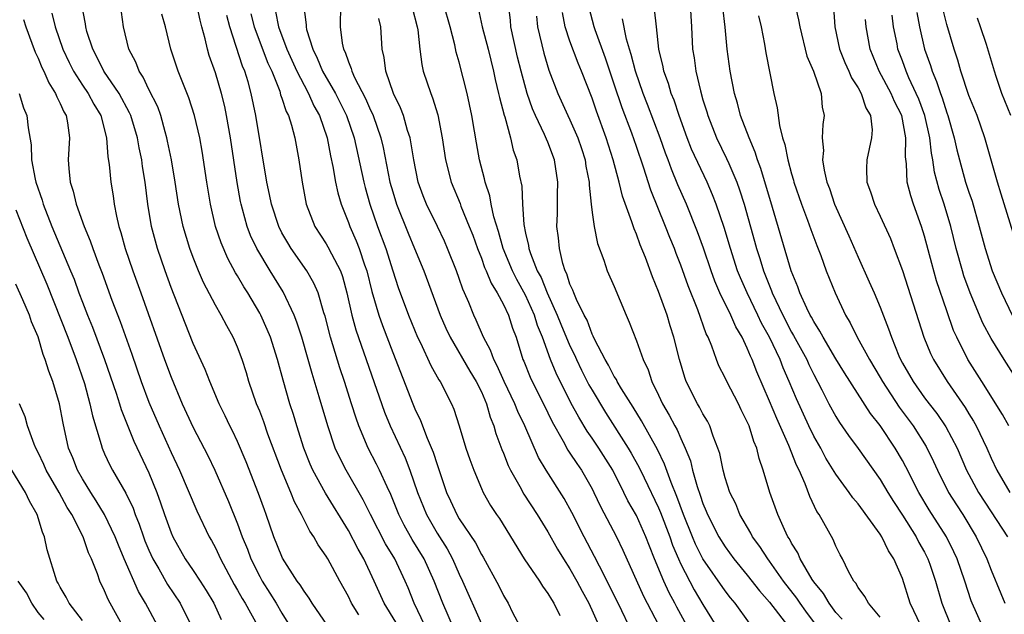
# Model space of a CAD drawing. Units: inches. Extents: x 2580000 to 2583000, y 1551000 to 1554000.
# Drawn here: x 2580619 to 2580708, y 1551870 to 1551924 of the extents above; entities that cross this region are included whole.
import ezdxf

# ---------------------------------------------------------------- set-up
doc = ezdxf.new("R2010")
doc.units = ezdxf.units.IN
doc.header["$MEASUREMENT"] = 0
doc.layers.add('LD25801551_2ft', color=140, linetype='Continuous')

msp = doc.modelspace()

# ---------------------------------------------------------------- linework, layer by layer
at = {"layer": 'LD25801551_2ft'}
for points, elevation in [([(2580689, 1551926.351), (2580689.636, 1551923.636), (2580689.738, 1551923), (2580690.38, 1551920.381), (2580690.962, 1551919), (2580691.655, 1551917), (2580691.757, 1551915.757), (2580691.931, 1551915), (2580691.814, 1551914.186), (2580691.763, 1551913), (2580691.864, 1551911.864), (2580691.789, 1551911), (2580691.928, 1551910.072), (2580692.188, 1551909), (2580692.41, 1551908.41), (2580692.868, 1551907), (2580694.156, 1551904.156), (2580695, 1551902.227), (2580696.011, 1551900.011), (2580696.448, 1551899), (2580697, 1551897.701), (2580697.759, 1551895.759), (2580698.002, 1551895), (2580698.688, 1551893.312), (2580698.826, 1551893), (2580699, 1551892.677), (2580699.96, 1551891), (2580701, 1551889.547), (2580701.41, 1551889), (2580702.111, 1551888.111), (2580702.93, 1551886.93), (2580703.937, 1551885), (2580704.785, 1551883), (2580705.854, 1551881), (2580707, 1551879.234), (2580708.493, 1551877)], 7620), ([(2580647.112, 1551869), (2580645.732, 1551871), (2580645.461, 1551871.461), (2580645, 1551872.077), (2580644.657, 1551872.657), (2580644.392, 1551873), (2580643.067, 1551875.067), (2580643, 1551875.204), (2580642.287, 1551877), (2580641.592, 1551879), (2580641.423, 1551879.424), (2580640.9, 1551880.9), (2580639.774, 1551883.774), (2580639, 1551885.6), (2580638.549, 1551886.549), (2580638.312, 1551887), (2580637.896, 1551887.896), (2580637.342, 1551889), (2580636.494, 1551891), (2580636.083, 1551892.083), (2580635, 1551894.433), (2580634.258, 1551896.258), (2580633, 1551899.497), (2580632.46, 1551901), (2580631.772, 1551903), (2580631.227, 1551905), (2580630.901, 1551907), (2580630.66, 1551909), (2580630.423, 1551910.423), (2580630.352, 1551911), (2580630.107, 1551912.107), (2580629.964, 1551913), (2580629.362, 1551915), (2580629.256, 1551915.256), (2580629, 1551915.713), (2580628.559, 1551916.559), (2580628.305, 1551917), (2580626.942, 1551919), (2580626.312, 1551920.312), (2580625.932, 1551921), (2580625.41, 1551922.59), (2580625.301, 1551923), (2580625.27, 1551923.27), (2580624.937, 1551925)], 7664), ([(2580649.95, 1551869.95), (2580649.283, 1551871), (2580649, 1551871.597), (2580648.219, 1551873), (2580647.144, 1551875), (2580647, 1551875.248), (2580646.277, 1551876.277), (2580645.876, 1551877), (2580645.515, 1551877.514), (2580644.783, 1551879), (2580644.152, 1551880.152), (2580643.819, 1551881), (2580642.965, 1551883), (2580641.745, 1551886.255), (2580641.361, 1551887.361), (2580641, 1551888.322), (2580640.722, 1551889), (2580640.026, 1551891), (2580639.793, 1551891.792), (2580639.409, 1551893), (2580639, 1551894.099), (2580638.735, 1551894.735), (2580638.614, 1551895), (2580638.031, 1551896.031), (2580637.526, 1551897), (2580637, 1551897.903), (2580635.93, 1551899.93), (2580635.475, 1551901), (2580635, 1551902.185), (2580634.698, 1551903), (2580634.095, 1551905), (2580633.68, 1551907), (2580633.371, 1551909), (2580633.024, 1551911), (2580632.689, 1551912.689), (2580632.622, 1551913), (2580632.454, 1551913.546), (2580632.067, 1551915), (2580631.793, 1551915.793), (2580631, 1551917.363), (2580630.479, 1551918.479), (2580630.112, 1551919), (2580629.812, 1551919.812), (2580629.186, 1551921), (2580628.704, 1551923), (2580628.449, 1551925)], 7662), ([(2580655.907, 1551869), (2580654.935, 1551871), (2580654.384, 1551872.384), (2580654.12, 1551873), (2580653.182, 1551875), (2580652.363, 1551876.364), (2580651.005, 1551879), (2580650.341, 1551880.342), (2580648.807, 1551883), (2580648.186, 1551884.186), (2580647.82, 1551885), (2580647.135, 1551887), (2580646.372, 1551889.629), (2580645.725, 1551891.725), (2580645.386, 1551893), (2580644.805, 1551895), (2580644.364, 1551896.364), (2580644.112, 1551897), (2580643.11, 1551899.109), (2580641.941, 1551901), (2580640.737, 1551903), (2580640.171, 1551904.171), (2580639.855, 1551905), (2580639.444, 1551906.556), (2580639.313, 1551907), (2580639.261, 1551907.261), (2580638.957, 1551908.957), (2580638.356, 1551913), (2580638.008, 1551915), (2580637.838, 1551915.838), (2580637.548, 1551917), (2580637, 1551918.853), (2580636.437, 1551920.437), (2580636.279, 1551921), (2580636.067, 1551921.934), (2580635.766, 1551923), (2580635.616, 1551923.616), (2580635.326, 1551925)], 7658), ([(2580642.41, 1551924.41), (2580642.691, 1551923), (2580643.452, 1551921), (2580644.359, 1551919), (2580645, 1551917.737), (2580645.405, 1551917), (2580645.897, 1551915.897), (2580646.403, 1551915), (2580647.086, 1551913), (2580647.378, 1551911.378), (2580647.602, 1551910.399), (2580647.844, 1551909), (2580648.039, 1551908.039), (2580648.349, 1551907), (2580649, 1551905.366), (2580649.127, 1551905), (2580649.711, 1551903.711), (2580649.979, 1551903), (2580650.454, 1551901.546), (2580650.657, 1551901), (2580651.118, 1551899.118), (2580651.75, 1551897), (2580652.073, 1551896.073), (2580653, 1551893.618), (2580654.806, 1551889), (2580655, 1551888.53), (2580655.502, 1551887.502), (2580656.106, 1551885.894), (2580656.646, 1551884.646), (2580657, 1551883.51), (2580657.866, 1551881), (2580658.228, 1551880.228), (2580658.774, 1551879), (2580659, 1551878.625), (2580660.46, 1551876.46), (2580661, 1551875.408), (2580661.16, 1551875.16), (2580662.565, 1551872.565), (2580663, 1551871.693), (2580663.423, 1551871), (2580663.824, 1551870.176), (2580664.435, 1551869)], 7652), ([(2580644.943, 1551925.057), (2580645.18, 1551923.18), (2580645.182, 1551923), (2580645.23, 1551922.77), (2580645.78, 1551921), (2580646.193, 1551920.193), (2580646.677, 1551919), (2580647.825, 1551917), (2580648.226, 1551916.226), (2580648.827, 1551915), (2580649.513, 1551913), (2580650.388, 1551909), (2580650.508, 1551908.508), (2580650.948, 1551907), (2580651.637, 1551905), (2580652.372, 1551903), (2580653, 1551900.985), (2580653.496, 1551899.496), (2580654.42, 1551897), (2580655.244, 1551895), (2580655.497, 1551894.503), (2580656.447, 1551892.447), (2580657.165, 1551891.165), (2580657.288, 1551891), (2580658.312, 1551889), (2580658.523, 1551888.523), (2580659, 1551887.013), (2580659.604, 1551885), (2580659.956, 1551883.956), (2580660.309, 1551883), (2580661, 1551881.365), (2580661.168, 1551881), (2580661.831, 1551879.831), (2580662.372, 1551879), (2580662.632, 1551878.632), (2580664.876, 1551875), (2580666.238, 1551873), (2580666.53, 1551872.53), (2580667, 1551871.887), (2580667.322, 1551871.322), (2580667.539, 1551871), (2580668.093, 1551869.907)], 7650), ([(2580648.277, 1551925), (2580648.272, 1551923), (2580648.449, 1551921.551), (2580648.568, 1551921), (2580648.717, 1551920.717), (2580649, 1551919.85), (2580649.259, 1551919.259), (2580649.312, 1551919), (2580649.557, 1551918.443), (2580650.545, 1551916.545), (2580651, 1551915.487), (2580651.164, 1551915.164), (2580651.23, 1551915), (2580651.934, 1551913), (2580652.138, 1551912.138), (2580652.755, 1551909), (2580653, 1551908.122), (2580653.343, 1551907), (2580654.387, 1551904.387), (2580654.98, 1551903), (2580655.802, 1551901), (2580657.275, 1551897), (2580657.806, 1551895.806), (2580658.172, 1551895), (2580659.954, 1551891.954), (2580660.546, 1551891), (2580661, 1551890.081), (2580661.471, 1551889), (2580661.795, 1551887.795), (2580662.131, 1551887), (2580662.314, 1551886.314), (2580662.861, 1551884.861), (2580663, 1551884.543), (2580663.43, 1551883.43), (2580663.64, 1551883), (2580664.475, 1551881.525), (2580664.843, 1551880.843), (2580666.04, 1551879), (2580667, 1551877.453), (2580667.881, 1551875.881), (2580668.42, 1551875), (2580669, 1551874.111), (2580669.626, 1551873), (2580670.097, 1551872.097), (2580670.703, 1551871), (2580671.599, 1551869)], 7648), ([(2580654.752, 1551924.752), (2580655.216, 1551923), (2580655.265, 1551922.735), (2580655.451, 1551921), (2580655.619, 1551919.619), (2580655.759, 1551919), (2580656.433, 1551917), (2580656.606, 1551916.606), (2580657.066, 1551915.066), (2580657.458, 1551913), (2580657.76, 1551911), (2580658.275, 1551909), (2580659.076, 1551907.076), (2580659.157, 1551906.843), (2580659.915, 1551905), (2580660.219, 1551904.219), (2580660.659, 1551903), (2580661, 1551902.14), (2580661.298, 1551901.298), (2580661.431, 1551901), (2580661.875, 1551899.875), (2580662.438, 1551899), (2580663, 1551897.956), (2580663.457, 1551897), (2580663.817, 1551895.818), (2580664.129, 1551895), (2580664.755, 1551893), (2580664.834, 1551892.834), (2580665.403, 1551891.403), (2580665.587, 1551891), (2580666.597, 1551889), (2580667.381, 1551887.381), (2580668.38, 1551885.62), (2580668.81, 1551884.81), (2580669, 1551884.542), (2580669.603, 1551883.602), (2580670.029, 1551883), (2580671, 1551881.319), (2580671.166, 1551881), (2580671.743, 1551879.743), (2580673.184, 1551877), (2580673.783, 1551875.783), (2580675.647, 1551871.647), (2580677, 1551869.049)], 7644), ([(2580679.539, 1551869), (2580678.644, 1551870.644), (2580678.472, 1551871), (2580677.952, 1551871.952), (2580677.469, 1551873), (2580676.626, 1551875), (2580676.161, 1551876.161), (2580675.851, 1551877), (2580675, 1551878.925), (2580674.234, 1551880.234), (2580673.868, 1551881), (2580672.855, 1551883), (2580671.603, 1551885), (2580671, 1551885.903), (2580670.542, 1551886.541), (2580669.784, 1551887.783), (2580669.091, 1551889.091), (2580667.752, 1551891.752), (2580667.246, 1551893), (2580666.512, 1551895), (2580666.067, 1551896.067), (2580665.801, 1551897), (2580665, 1551898.786), (2580664.202, 1551900.201), (2580663.802, 1551901), (2580662.982, 1551903), (2580662.549, 1551904.549), (2580662.131, 1551905.869), (2580661.885, 1551907), (2580661.758, 1551907.759), (2580661.339, 1551909), (2580661.284, 1551909.284), (2580660.844, 1551911), (2580660.556, 1551912.556), (2580660.39, 1551913.61), (2580660.146, 1551915), (2580659.725, 1551917), (2580659, 1551919.831), (2580658.74, 1551920.74), (2580658.609, 1551921.391), (2580658.185, 1551923), (2580657.629, 1551925)], 7642), ([(2580660.711, 1551924.711), (2580661.085, 1551923), (2580661.605, 1551921), (2580662.087, 1551919), (2580662.248, 1551918.248), (2580662.56, 1551917), (2580662.63, 1551916.63), (2580663.05, 1551915.05), (2580663.106, 1551914.894), (2580663.62, 1551913), (2580663.878, 1551911.878), (2580664.19, 1551911), (2580664.453, 1551909.547), (2580664.644, 1551908.643), (2580664.709, 1551907), (2580664.839, 1551905.161), (2580665, 1551904.386), (2580665.269, 1551903.269), (2580665.298, 1551903), (2580665.431, 1551902.569), (2580666.05, 1551901), (2580666.387, 1551900.387), (2580666.943, 1551899), (2580667.858, 1551897), (2580668.18, 1551896.18), (2580669, 1551894.214), (2580669.401, 1551893.401), (2580669.573, 1551893), (2580670.038, 1551892.038), (2580670.714, 1551890.714), (2580671, 1551890.213), (2580672.218, 1551888.218), (2580674.263, 1551885), (2580674.536, 1551884.536), (2580675.247, 1551883.247), (2580675.68, 1551882.32), (2580677, 1551879.599), (2580677.182, 1551879.182), (2580678.003, 1551877), (2580678.252, 1551876.252), (2580678.78, 1551875), (2580679, 1551874.519), (2580680.215, 1551872.215), (2580681, 1551870.898), (2580682.174, 1551869)], 7640), ([(2580685.189, 1551869.189), (2580683.897, 1551871), (2580683.49, 1551871.49), (2580683, 1551872.121), (2580680.999, 1551875), (2580680.325, 1551876.325), (2580680.042, 1551877), (2580679.234, 1551879), (2580678.637, 1551880.637), (2580678.117, 1551881.883), (2580677.541, 1551883.541), (2580676.887, 1551884.887), (2580675.451, 1551887.451), (2580674.695, 1551888.695), (2580673.649, 1551890.35), (2580673.27, 1551891), (2580673.188, 1551891.188), (2580673, 1551891.464), (2580672.483, 1551892.483), (2580672.165, 1551893), (2580671.243, 1551894.757), (2580671.1, 1551895.1), (2580671, 1551895.271), (2580670.538, 1551896.538), (2580670.286, 1551897), (2580669.586, 1551898.414), (2580669.348, 1551899), (2580669.261, 1551899.261), (2580669, 1551899.791), (2580668.716, 1551900.716), (2580668.566, 1551901), (2580668.356, 1551901.644), (2580668.042, 1551903), (2580667.959, 1551903.959), (2580667.823, 1551905), (2580667.86, 1551906.14), (2580667.87, 1551907.87), (2580667.913, 1551909), (2580667.615, 1551911), (2580667, 1551912.592), (2580666.872, 1551912.872), (2580666.71, 1551913.29), (2580665.891, 1551915), (2580665.617, 1551915.617), (2580665.137, 1551917), (2580664.58, 1551919), (2580664.271, 1551920.271), (2580663.654, 1551923), (2580663.623, 1551923.623), (2580663.466, 1551925)], 7638), ([(2580691.251, 1551869), (2580690.282, 1551870.282), (2580689.77, 1551871), (2580689.464, 1551871.464), (2580688.275, 1551873), (2580687, 1551874.805), (2580686.844, 1551875), (2580686.118, 1551876.118), (2580685.47, 1551877), (2580685.317, 1551877.317), (2580684.342, 1551879), (2580683.956, 1551879.956), (2580683.438, 1551881), (2580683, 1551882.318), (2580682.809, 1551883), (2580682.509, 1551884.51), (2580682.356, 1551885), (2580681.927, 1551886.073), (2580681.623, 1551887), (2580681.415, 1551887.415), (2580681, 1551888.077), (2580680.693, 1551888.693), (2580680.501, 1551889), (2580679.488, 1551891), (2580679.357, 1551891.357), (2580678.873, 1551893), (2580678.384, 1551895), (2580678.044, 1551896.045), (2580677.756, 1551897), (2580677, 1551899.126), (2580676.445, 1551900.445), (2580675.811, 1551902.189), (2580675.335, 1551903.335), (2580675, 1551904.295), (2580674.779, 1551904.779), (2580674.596, 1551905.404), (2580673.732, 1551907.732), (2580673.444, 1551909), (2580672.903, 1551911), (2580672.252, 1551913), (2580671.394, 1551915.394), (2580671, 1551916.571), (2580670.038, 1551919), (2580669.726, 1551919.726), (2580669, 1551921.711), (2580668.559, 1551923), (2580668.317, 1551924.317)], 7634), ([(2580693.565, 1551869.565), (2580693, 1551870.154), (2580692.382, 1551871), (2580691.887, 1551871.887), (2580691, 1551872.927), (2580690.858, 1551873.142), (2580689.784, 1551875), (2580689.558, 1551875.558), (2580689, 1551876.416), (2580688.803, 1551876.803), (2580688.668, 1551877), (2580688.354, 1551877.646), (2580687.755, 1551879), (2580687.044, 1551881), (2580686.446, 1551883), (2580686.062, 1551884.062), (2580685.851, 1551885), (2580685.579, 1551885.579), (2580685.162, 1551887), (2580685, 1551887.382), (2580684.454, 1551888.453), (2580684.193, 1551889), (2580683.15, 1551891), (2580683, 1551891.337), (2580682.437, 1551892.437), (2580682.212, 1551893), (2580681.793, 1551894.207), (2580681.459, 1551895), (2580681.298, 1551895.299), (2580680.523, 1551897.476), (2580679.652, 1551899.652), (2580679, 1551901.492), (2580678.572, 1551902.572), (2580678.418, 1551903), (2580678.007, 1551904.007), (2580677.624, 1551905), (2580676.289, 1551908.289), (2580675.64, 1551910.36), (2580675, 1551912.226), (2580674.578, 1551913.422), (2580673.706, 1551915.706), (2580673, 1551917.843), (2580672.191, 1551920.191), (2580671.259, 1551922.741), (2580671.177, 1551923), (2580670.722, 1551924.721)], 7632), ([(2580700.648, 1551869), (2580699.708, 1551871), (2580699, 1551873.244), (2580698.239, 1551875), (2580697.74, 1551875.74), (2580697.148, 1551877), (2580697, 1551877.231), (2580695, 1551879.978), (2580694.524, 1551880.524), (2580694.203, 1551881), (2580693, 1551882.634), (2580692.1, 1551884.1), (2580691.625, 1551885), (2580691, 1551886.089), (2580690.55, 1551887), (2580689.431, 1551889.431), (2580688.793, 1551891), (2580688.243, 1551892.243), (2580687.954, 1551893), (2580686.991, 1551895), (2580686.285, 1551896.285), (2580685.954, 1551897), (2580684.982, 1551899), (2580684.374, 1551900.374), (2580684.129, 1551901), (2580683.483, 1551903), (2580682.91, 1551904.91), (2580682.189, 1551907), (2580681.862, 1551907.862), (2580681.374, 1551909), (2580679.979, 1551911.979), (2580679.572, 1551913), (2580678.839, 1551915), (2580678.391, 1551916.39), (2580678.139, 1551917), (2580677.891, 1551917.89), (2580677.475, 1551919), (2580677.406, 1551919.406), (2580677.013, 1551921), (2580676.814, 1551923), (2580676.621, 1551924.621)], 7628), ([(2580679.846, 1551925), (2580679.979, 1551923), (2580680.053, 1551921), (2580680.202, 1551920.202), (2580680.363, 1551919), (2580680.77, 1551917.23), (2580681, 1551916.436), (2580681.34, 1551915.341), (2580681.431, 1551915), (2580682.232, 1551913), (2580683.139, 1551911.139), (2580683.321, 1551910.679), (2580684.043, 1551909), (2580684.302, 1551908.302), (2580684.711, 1551907), (2580685.66, 1551903.66), (2580685.831, 1551903), (2580686.122, 1551902.122), (2580686.458, 1551901), (2580687, 1551899.634), (2580687.193, 1551899.193), (2580687.256, 1551899), (2580688.195, 1551897), (2580689, 1551895.457), (2580689.174, 1551895.174), (2580690.364, 1551893), (2580690.558, 1551892.557), (2580691, 1551891.651), (2580691.738, 1551890.262), (2580692.37, 1551889), (2580693, 1551887.836), (2580693.317, 1551887.317), (2580694.139, 1551886.139), (2580695, 1551884.969), (2580697, 1551882.175), (2580697.683, 1551881), (2580698.184, 1551880.184), (2580699, 1551878.939), (2580700.233, 1551877), (2580700.491, 1551876.491), (2580701, 1551875.596), (2580701.306, 1551875), (2580701.462, 1551874.538), (2580701.977, 1551873), (2580702.547, 1551871), (2580703.37, 1551869)], 7626), ([(2580706.211, 1551869), (2580705.299, 1551871), (2580705.216, 1551871.216), (2580704.639, 1551873), (2580703.949, 1551875), (2580703.648, 1551875.648), (2580702.971, 1551877), (2580701.428, 1551879.428), (2580700.473, 1551881), (2580699.309, 1551883.309), (2580699, 1551883.884), (2580698.35, 1551885), (2580697, 1551887.041), (2580696.123, 1551888.123), (2580693.788, 1551891.788), (2580693, 1551893.059), (2580691.843, 1551895), (2580691.561, 1551895.561), (2580691, 1551896.412), (2580690.801, 1551896.801), (2580690.679, 1551897), (2580690.364, 1551897.636), (2580689.752, 1551899), (2580689.565, 1551899.565), (2580688.966, 1551901), (2580687.279, 1551906.72), (2580686.221, 1551910.221), (2580685.924, 1551911), (2580685.716, 1551911.716), (2580685.164, 1551913), (2580684.403, 1551915), (2580684.11, 1551916.11), (2580683.839, 1551917), (2580683.457, 1551919), (2580683.187, 1551921), (2580683.008, 1551922.992), (2580682.795, 1551924.795)], 7624), ([(2580692.776, 1551924.776), (2580692.91, 1551923), (2580693.337, 1551921), (2580693.806, 1551919.806), (2580694.173, 1551919), (2580694.41, 1551918.41), (2580695, 1551917.522), (2580695.288, 1551917), (2580695.703, 1551915.703), (2580696.132, 1551915), (2580696.268, 1551913.733), (2580696.221, 1551913), (2580695.775, 1551911), (2580695.758, 1551910.241), (2580695.802, 1551909), (2580696.119, 1551908.119), (2580696.475, 1551907), (2580697, 1551905.921), (2580697.912, 1551903.912), (2580698.27, 1551903), (2580699, 1551901.021), (2580700.937, 1551895), (2580701.541, 1551893.54), (2580701.799, 1551893), (2580703.032, 1551891), (2580704.661, 1551888.661), (2580705, 1551888.092), (2580705.429, 1551887.429), (2580705.662, 1551887), (2580706.61, 1551885), (2580707, 1551884.096), (2580707.527, 1551883), (2580708.685, 1551881)], 7618), ([(2580709, 1551904.424), (2580707.925, 1551907.925), (2580707.579, 1551909), (2580706.447, 1551913), (2580705.733, 1551915), (2580705, 1551916.804), (2580704.275, 1551919), (2580704, 1551920.001), (2580703.657, 1551921), (2580703, 1551923.238), (2580702.652, 1551924.653)], 7610), ([(2580619.677, 1551923.677), (2580619.894, 1551923), (2580620.446, 1551921.554), (2580620.738, 1551920.738), (2580621, 1551920.193), (2580621.341, 1551919.341), (2580621.509, 1551919), (2580621.959, 1551917.959), (2580622.579, 1551917), (2580622.686, 1551916.686), (2580623, 1551916.094), (2580623.33, 1551915.33), (2580623.536, 1551915), (2580623.657, 1551914.343), (2580623.821, 1551913), (2580623.724, 1551911), (2580623.778, 1551910.222), (2580623.898, 1551909), (2580624.169, 1551908.169), (2580624.438, 1551907), (2580625.152, 1551905), (2580625.71, 1551903.71), (2580625.936, 1551903), (2580626.477, 1551901.523), (2580626.771, 1551900.771), (2580627.658, 1551898.342), (2580628.413, 1551896.413), (2580629.464, 1551893.464), (2580630.307, 1551891), (2580631, 1551889.129), (2580631.92, 1551887), (2580633, 1551884.61), (2580633.765, 1551883), (2580635.324, 1551879.324), (2580636.44, 1551877), (2580636.648, 1551876.648), (2580637, 1551875.991), (2580637.322, 1551875.323), (2580637.461, 1551875), (2580638.698, 1551872.699), (2580639, 1551872.187), (2580639.42, 1551871.42), (2580639.679, 1551871), (2580640.789, 1551869)], 7668), ([(2580622.246, 1551924.246), (2580622.538, 1551923), (2580623.237, 1551921), (2580623.798, 1551919.798), (2580624.19, 1551919), (2580625, 1551917.735), (2580625.505, 1551917), (2580626.024, 1551916.024), (2580626.654, 1551915), (2580627.178, 1551913), (2580627.287, 1551911.287), (2580627.403, 1551910.597), (2580627.562, 1551909), (2580627.774, 1551907.774), (2580627.871, 1551907), (2580628.064, 1551905.936), (2580628.285, 1551905), (2580628.464, 1551904.464), (2580628.864, 1551903), (2580629.553, 1551901), (2580630.277, 1551899), (2580632.404, 1551893), (2580633, 1551891.387), (2580634.012, 1551889), (2580635, 1551886.855), (2580636.322, 1551884.322), (2580636.958, 1551883), (2580638.181, 1551880.181), (2580639, 1551878.161), (2580639.427, 1551877), (2580639.886, 1551875.886), (2580640.205, 1551875), (2580641, 1551873.399), (2580641.219, 1551873), (2580641.92, 1551871.92), (2580642.48, 1551871), (2580643, 1551870.088), (2580643.676, 1551869)], 7666), ([(2580653.298, 1551869.298), (2580652.219, 1551871), (2580651.329, 1551873), (2580650.395, 1551875), (2580649.879, 1551875.879), (2580649, 1551877.549), (2580646.928, 1551880.928), (2580645.798, 1551883), (2580645.55, 1551883.55), (2580644.983, 1551885), (2580644.343, 1551887), (2580644.036, 1551888.035), (2580643.718, 1551889), (2580643.115, 1551891.115), (2580642.612, 1551893), (2580641.968, 1551895), (2580641.686, 1551895.686), (2580641.101, 1551897), (2580641, 1551897.187), (2580639.932, 1551899), (2580639.564, 1551899.564), (2580639, 1551900.545), (2580638.822, 1551900.822), (2580638.109, 1551902.109), (2580637.509, 1551903.509), (2580637.022, 1551905), (2580636.558, 1551907), (2580636.229, 1551909), (2580635.799, 1551911.799), (2580635.584, 1551913), (2580635.126, 1551915), (2580634.611, 1551916.611), (2580634.051, 1551917.949), (2580633.638, 1551919), (2580632.984, 1551921), (2580632.491, 1551923), (2580632.17, 1551924.17)], 7660), ([(2580658.574, 1551868.575), (2580657.512, 1551871), (2580656.743, 1551873), (2580655.838, 1551875), (2580654.761, 1551876.761), (2580654.037, 1551878.037), (2580653.556, 1551879), (2580652.824, 1551880.824), (2580652.493, 1551881.508), (2580651.818, 1551883), (2580651.548, 1551883.549), (2580650.784, 1551885), (2580649.939, 1551887), (2580649.689, 1551887.689), (2580649.294, 1551889), (2580648.659, 1551891), (2580648.235, 1551892.235), (2580647.4, 1551895), (2580646.903, 1551896.903), (2580646.798, 1551897.202), (2580646.26, 1551899), (2580645.892, 1551899.892), (2580645.241, 1551901), (2580643.844, 1551903), (2580643.523, 1551903.523), (2580643, 1551904.437), (2580642.712, 1551905), (2580642.061, 1551907), (2580641.896, 1551907.896), (2580641.655, 1551909), (2580640.643, 1551915), (2580640.233, 1551917), (2580639.946, 1551918.054), (2580639.663, 1551919), (2580639.46, 1551919.46), (2580638.291, 1551923), (2580638.026, 1551924.026)], 7656), ([(2580640.186, 1551924.186), (2580640.49, 1551923), (2580641.74, 1551919.74), (2580642.088, 1551919), (2580642.801, 1551917.199), (2580642.887, 1551916.887), (2580643, 1551916.58), (2580643.379, 1551915.379), (2580643.59, 1551915), (2580643.873, 1551914.127), (2580644.169, 1551913), (2580644.523, 1551911), (2580644.817, 1551909), (2580645.199, 1551907), (2580645.974, 1551905), (2580647, 1551903.437), (2580647.161, 1551903.161), (2580647.478, 1551902.523), (2580648.284, 1551901), (2580648.479, 1551900.479), (2580648.876, 1551899), (2580649.319, 1551897), (2580649.676, 1551895.676), (2580652.253, 1551888.253), (2580652.765, 1551887), (2580654.112, 1551884.113), (2580654.542, 1551883), (2580655.239, 1551881), (2580656.043, 1551879), (2580657, 1551877.326), (2580657.906, 1551875.907), (2580658.396, 1551875), (2580659, 1551873.61), (2580659.291, 1551873), (2580661, 1551869.148)], 7654), ([(2580674.314, 1551869), (2580673.685, 1551870.315), (2580672.576, 1551872.576), (2580671.657, 1551874.343), (2580671.223, 1551875.223), (2580670.27, 1551877), (2580669.173, 1551879.173), (2580668.46, 1551880.46), (2580666.839, 1551883), (2580666.155, 1551884.155), (2580664.912, 1551887), (2580664.287, 1551888.287), (2580664.023, 1551889), (2580663.068, 1551891), (2580662.433, 1551892.433), (2580662.114, 1551893), (2580661.838, 1551893.838), (2580661.193, 1551895), (2580660.546, 1551896.546), (2580660.321, 1551897), (2580659.869, 1551898.132), (2580659.49, 1551899), (2580659.329, 1551899.329), (2580659, 1551900.311), (2580658.75, 1551901), (2580657.958, 1551903), (2580657.667, 1551903.667), (2580657.034, 1551905), (2580656.059, 1551907), (2580655.755, 1551907.756), (2580655.314, 1551909), (2580654.9, 1551911), (2580654.644, 1551912.644), (2580654.566, 1551913), (2580654.341, 1551913.659), (2580653.965, 1551915), (2580653.704, 1551915.704), (2580653.061, 1551917), (2580652.374, 1551919), (2580652.24, 1551920.24), (2580652.052, 1551921), (2580651.927, 1551923), (2580651.76, 1551923.76)], 7646), ([(2580665.986, 1551923.987), (2580666.063, 1551923), (2580666.646, 1551920.646), (2580667.102, 1551919.102), (2580667.909, 1551917), (2580668.817, 1551915), (2580669, 1551914.63), (2580669.708, 1551913), (2580670.04, 1551912.04), (2580670.37, 1551911), (2580670.443, 1551910.443), (2580670.72, 1551909), (2580670.718, 1551908.718), (2580670.913, 1551907), (2580671, 1551906.266), (2580671.182, 1551905), (2580671.471, 1551903.471), (2580672.051, 1551901.949), (2580672.367, 1551901), (2580673, 1551899.571), (2580674.069, 1551897), (2580674.353, 1551896.353), (2580675, 1551894.677), (2580675.59, 1551893), (2580676.06, 1551892.06), (2580676.398, 1551891), (2580677, 1551889.768), (2580677.352, 1551889), (2580677.963, 1551887.963), (2580678.461, 1551887), (2580678.659, 1551886.659), (2580679, 1551885.878), (2580679.409, 1551885), (2580679.862, 1551883.862), (2580680.062, 1551883), (2580680.471, 1551881.529), (2580680.75, 1551880.75), (2580681, 1551879.987), (2580681.3, 1551879.3), (2580681.413, 1551879), (2580682.428, 1551877), (2580683, 1551876.076), (2580683.785, 1551875), (2580685, 1551873.529), (2580686.111, 1551872.111), (2580687, 1551871.1), (2580688.621, 1551869)], 7636), ([(2580697, 1551869.737), (2580695.931, 1551871), (2580695.617, 1551871.617), (2580695, 1551872.427), (2580694.801, 1551872.801), (2580694.618, 1551873), (2580694.136, 1551873.864), (2580693.587, 1551875), (2580693.378, 1551875.378), (2580693, 1551876.142), (2580692.757, 1551876.757), (2580691.494, 1551879), (2580691.284, 1551879.284), (2580690.634, 1551880.634), (2580690.228, 1551881.772), (2580689.682, 1551883), (2580689.448, 1551883.448), (2580688.755, 1551885.244), (2580687.657, 1551887.657), (2580687, 1551889.244), (2580685.873, 1551891.872), (2580685.447, 1551893), (2580685.292, 1551893.292), (2580685, 1551894.024), (2580684.524, 1551895), (2580683.953, 1551895.953), (2580683.501, 1551897), (2580682.531, 1551899), (2580682.07, 1551900.071), (2580681.735, 1551901), (2580681.04, 1551903.04), (2580680.507, 1551904.508), (2580679.5, 1551907), (2580678.742, 1551908.742), (2580678.155, 1551910.155), (2580677.858, 1551911), (2580677.619, 1551911.619), (2580677.142, 1551913), (2580676.004, 1551916.004), (2580675.611, 1551917), (2580674.905, 1551919), (2580674.522, 1551920.521), (2580674.356, 1551921), (2580674.091, 1551921.909), (2580673.737, 1551923.737)], 7630), ([(2580686.003, 1551924.003), (2580686.243, 1551923), (2580686.555, 1551921.445), (2580686.679, 1551920.679), (2580687.391, 1551917), (2580687.707, 1551915.707), (2580687.895, 1551914.106), (2580688.184, 1551913), (2580688.39, 1551912.39), (2580688.649, 1551911), (2580689, 1551909.743), (2580689.176, 1551909.176), (2580689.214, 1551909), (2580689.891, 1551907), (2580690.435, 1551905.565), (2580690.723, 1551904.723), (2580691.269, 1551903.269), (2580691.63, 1551902.37), (2580692.124, 1551901), (2580692.917, 1551899), (2580693.864, 1551897), (2580694.295, 1551896.295), (2580694.931, 1551895), (2580696.03, 1551893), (2580697, 1551891.358), (2580697.197, 1551891), (2580698.701, 1551888.701), (2580699.979, 1551887), (2580701.147, 1551885.147), (2580701.803, 1551883.803), (2580702.154, 1551883), (2580703.168, 1551881), (2580703.871, 1551879.87), (2580704.439, 1551879), (2580705.664, 1551877), (2580706.618, 1551875), (2580707, 1551873.978), (2580707.868, 1551871.868), (2580708.251, 1551871)], 7622), ([(2580708.61, 1551887), (2580708.035, 1551888.034), (2580706.155, 1551891), (2580704.907, 1551893), (2580703.906, 1551895), (2580703.624, 1551895.624), (2580703, 1551897.394), (2580702.086, 1551900.086), (2580701.643, 1551901.643), (2580701, 1551904.114), (2580700.726, 1551905), (2580700.005, 1551907), (2580699.754, 1551907.754), (2580699.44, 1551909), (2580699.363, 1551910.637), (2580699.271, 1551911.271), (2580699.302, 1551913), (2580698.94, 1551915), (2580698.287, 1551916.287), (2580697.99, 1551917), (2580696.908, 1551919), (2580696.08, 1551921), (2580695.718, 1551923), (2580695.677, 1551923.677)], 7616), ([(2580709.442, 1551891), (2580708.168, 1551893), (2580707, 1551894.891), (2580706.258, 1551896.258), (2580705.105, 1551899), (2580704.552, 1551900.552), (2580704.409, 1551901), (2580703.852, 1551903), (2580703.36, 1551905), (2580702.77, 1551907), (2580702.326, 1551908.325), (2580701.898, 1551909.898), (2580701.736, 1551911), (2580701.613, 1551911.613), (2580701.475, 1551913), (2580701.024, 1551915), (2580700.474, 1551916.474), (2580700.251, 1551917), (2580699.586, 1551918.414), (2580699.334, 1551919), (2580699, 1551919.938), (2580698.599, 1551921), (2580698.514, 1551921.486), (2580698.203, 1551923), (2580698.066, 1551924.067)], 7614), ([(2580700.293, 1551924.293), (2580700.537, 1551923), (2580700.999, 1551921), (2580701.531, 1551919.531), (2580701.681, 1551919), (2580702.091, 1551918.091), (2580702.433, 1551917), (2580702.594, 1551916.594), (2580703, 1551915.261), (2580703.097, 1551915), (2580703.668, 1551913), (2580703.908, 1551911.908), (2580704.137, 1551911), (2580704.708, 1551909), (2580705, 1551908.085), (2580705.282, 1551907.281), (2580705.932, 1551905), (2580706.473, 1551903), (2580707.11, 1551901), (2580707.928, 1551899), (2580708.94, 1551896.94)], 7612), ([(2580708.78, 1551915), (2580707.987, 1551917), (2580707.457, 1551918.543), (2580707.307, 1551919), (2580706.583, 1551921.417), (2580706.061, 1551923), (2580705.782, 1551923.782)], 7608), ([(2580619.285, 1551917), (2580619.695, 1551915.695), (2580619.972, 1551915), (2580620.103, 1551913.897), (2580620.367, 1551912.367), (2580620.414, 1551911), (2580620.738, 1551909.261), (2580620.807, 1551909), (2580621.367, 1551907.367), (2580621.462, 1551907), (2580622.238, 1551905), (2580623.934, 1551901), (2580624.241, 1551900.241), (2580624.683, 1551899), (2580625, 1551898.162), (2580625.453, 1551897), (2580625.912, 1551895.912), (2580626.998, 1551893), (2580628.033, 1551889.967), (2580628.344, 1551889), (2580628.491, 1551888.491), (2580629.637, 1551885.637), (2580631, 1551882.76), (2580631.717, 1551881), (2580632.059, 1551880.059), (2580632.411, 1551879), (2580633, 1551877.353), (2580633.152, 1551877), (2580634.277, 1551875), (2580635, 1551873.943), (2580635.622, 1551873), (2580636.16, 1551872.16), (2580636.844, 1551871), (2580637.525, 1551869.525)], 7670), ([(2580619, 1551906.491), (2580619.986, 1551903.986), (2580621.792, 1551899.792), (2580623.684, 1551895), (2580624.442, 1551893), (2580625.173, 1551890.827), (2580625.676, 1551889), (2580625.898, 1551887.898), (2580626.691, 1551885.309), (2580626.767, 1551885), (2580627, 1551884.471), (2580627.464, 1551883.464), (2580627.708, 1551883), (2580628.928, 1551880.928), (2580629.573, 1551879.573), (2580629.771, 1551879), (2580630.126, 1551878.126), (2580630.506, 1551877), (2580630.642, 1551876.642), (2580631, 1551875.793), (2580631.359, 1551875), (2580631.889, 1551874.11), (2580632.692, 1551872.692), (2580633.812, 1551871), (2580634.862, 1551868.862)], 7672), ([(2580631.761, 1551869), (2580630.685, 1551871), (2580630.056, 1551872.056), (2580628.771, 1551875), (2580628.242, 1551876.243), (2580627.952, 1551877), (2580626.995, 1551879), (2580626.244, 1551880.244), (2580625.751, 1551881), (2580625, 1551882.212), (2580624.55, 1551883), (2580624.12, 1551884.119), (2580623.75, 1551885), (2580623.251, 1551887.251), (2580622.93, 1551889), (2580622.326, 1551891), (2580621.954, 1551891.954), (2580621.65, 1551893), (2580621.458, 1551893.457), (2580621, 1551895.032), (2580620.406, 1551896.406), (2580620.218, 1551897), (2580619.636, 1551898.364), (2580619, 1551899.804)], 7674), ([(2580628.627, 1551869), (2580627.491, 1551871), (2580627.323, 1551871.323), (2580627, 1551872.118), (2580626.574, 1551873), (2580626.361, 1551873.639), (2580625.825, 1551875), (2580625.561, 1551875.56), (2580625.056, 1551877), (2580624.04, 1551879), (2580623.635, 1551879.636), (2580622.893, 1551881), (2580621.73, 1551883), (2580621.515, 1551883.515), (2580621, 1551884.614), (2580620.799, 1551885), (2580620.648, 1551885.352), (2580620.058, 1551887), (2580619.825, 1551887.825), (2580619.322, 1551889)], 7676), ([(2580625, 1551869.427), (2580623.811, 1551871), (2580623.543, 1551871.543), (2580623, 1551872.455), (2580622.82, 1551872.82), (2580622.694, 1551873), (2580621.811, 1551875.811), (2580621.592, 1551877), (2580621.401, 1551877.401), (2580620.919, 1551879), (2580620.219, 1551880.219), (2580619.852, 1551881), (2580618.625, 1551883)], 7678), ([(2580621.535, 1551869.535), (2580621, 1551870.174), (2580620.425, 1551871), (2580619.943, 1551871.943), (2580619.206, 1551873)], 7680)]:
    msp.add_lwpolyline(points, dxfattribs=dict(at, elevation=elevation))

doc.saveas('drawing.dxf')
